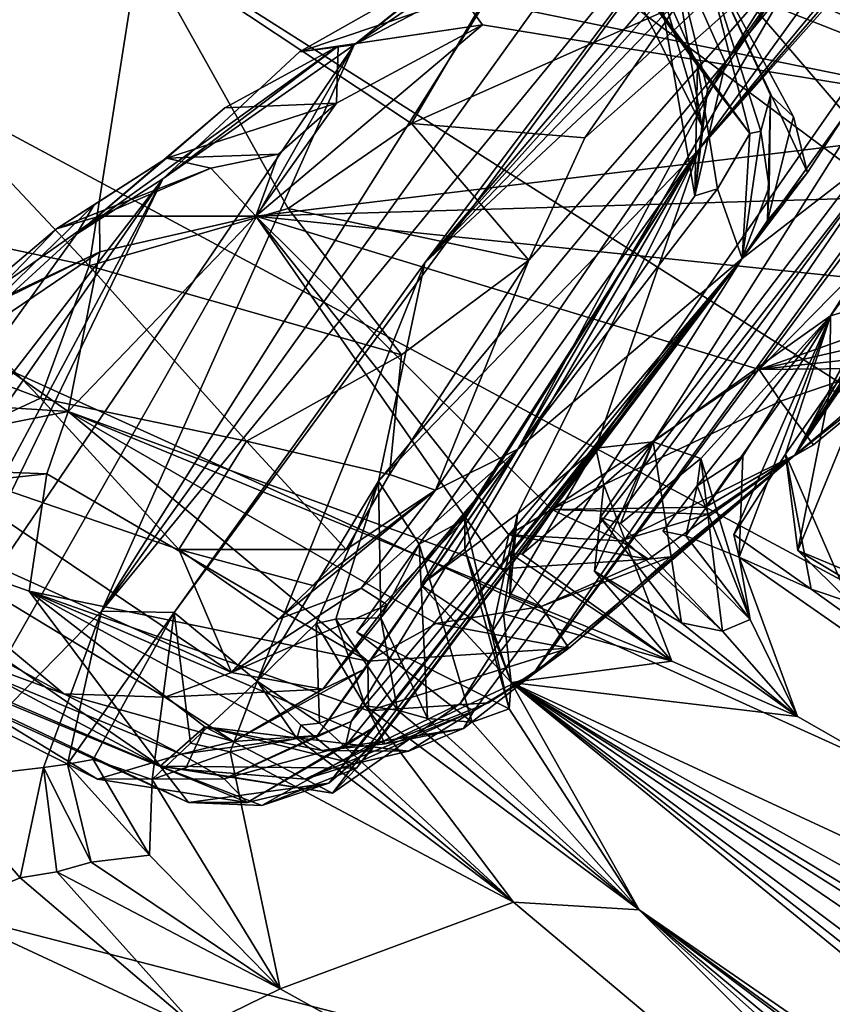
# Model space of a CAD drawing. Units: metres. Extents: x 25.71 to 29.15, y -5.72 to -2.6.
# Drawn here: x 26.31 to 26.47, y -3.72 to -3.54 of the extents above; entities that cross this region are included whole.
import ezdxf

# ---------------------------------------------------------------- set-up
doc = ezdxf.new("R2010")
doc.units = ezdxf.units.M

msp = doc.modelspace()

# ---------------------------------------------------------------- linework, layer by layer
at = {"layer": '1'}
for points in [[(26.84342, -3.84727, -0.14116), (26.40239, -3.13336, -0.13018), (27.11799, -2.99412, -0.13384)], [(26.3162, -3.2422, -0.1321), (26.40239, -3.13336, -0.13018), (26.84342, -3.84727, -0.14116)], [(26.21202, -3.37751, -0.13014), (26.3162, -3.2422, -0.1321), (26.84342, -3.84727, -0.14116)], [(26.45835, -3.62207, 1.72816), (26.50693, -3.58114, 1.97123), (26.66893, -3.31728, 1.64893)], [(26.59955, -3.40755, 1.61253), (26.45835, -3.62207, 1.72816), (26.66893, -3.31728, 1.64893)], [(26.84342, -3.84727, -0.14116), (26.16881, -3.41975, -0.1311), (26.21202, -3.37751, -0.13014)], [(26.24822, -3.51917, 0.37687), (26.18191, -3.61547, 0.38335), (26.36284, -3.40349, 0.42592)], [(26.18191, -3.61547, 0.38335), (26.31597, -3.52827, 0.52387), (26.36284, -3.40349, 0.42592)], [(26.59955, -3.40755, 1.61253), (26.572, -3.44248, 1.59121), (26.45835, -3.62207, 1.72816)], [(26.13779, -3.4687, -0.13233), (26.16881, -3.41975, -0.1311), (26.84342, -3.84727, -0.14116)], [(26.53854, -3.48408, 1.55289), (26.45835, -3.62207, 1.72816), (26.572, -3.44248, 1.59121)], [(26.5449, -3.47054, 3.13106), (26.46501, -3.59609, 3.21366), (26.57186, -3.45138, 3.24862)], [(26.46501, -3.59609, 3.21366), (26.48458, -3.59031, 3.37923), (26.57186, -3.45138, 3.24862)], [(26.44045, -3.56511, 2.85275), (26.52964, -3.46514, 2.96458), (26.53378, -3.45744, 2.90054)], [(26.52603, -3.46208, 2.8728), (26.44045, -3.56511, 2.85275), (26.53378, -3.45744, 2.90054)], [(26.38941, -3.58625, 2.61088), (26.49965, -3.48322, 2.82473), (26.51157, -3.45945, 2.69506)], [(26.38941, -3.58625, 2.61088), (26.51157, -3.45945, 2.69506), (26.47604, -3.48473, 2.612)], [(26.49965, -3.48322, 2.82473), (26.44045, -3.56511, 2.85275), (26.52603, -3.46208, 2.8728)], [(26.44045, -3.56511, 2.85275), (26.42123, -3.62078, 2.98193), (26.52964, -3.46514, 2.96458)], [(26.42123, -3.62078, 2.98193), (26.43195, -3.6196, 3.05495), (26.52964, -3.46514, 2.96458)], [(26.52964, -3.46514, 2.96458), (26.43195, -3.6196, 3.05495), (26.5449, -3.47054, 3.13106)], [(26.84342, -3.84727, -0.14116), (26.10955, -3.51441, -0.13312), (26.13779, -3.4687, -0.13233)], [(26.46341, -3.48746, 2.52549), (26.38941, -3.58625, 2.61088), (26.49481, -3.46849, 2.58468)], [(26.38941, -3.58625, 2.61088), (26.47604, -3.48473, 2.612), (26.49481, -3.46849, 2.58468)], [(26.43195, -3.6196, 3.05495), (26.46501, -3.59609, 3.21366), (26.5449, -3.47054, 3.13106)], [(26.38941, -3.58625, 2.61088), (26.38076, -3.62689, 2.71958), (26.49965, -3.48322, 2.82473)], [(26.38076, -3.62689, 2.71958), (26.44045, -3.56511, 2.85275), (26.49965, -3.48322, 2.82473)], [(26.52001, -3.50682, 1.51623), (26.45835, -3.62207, 1.72816), (26.53854, -3.48408, 1.55289)], [(26.32909, -3.6511, 2.45266), (26.34266, -3.6514, 2.56132), (26.46341, -3.48746, 2.52549)], [(26.42829, -3.51314, 2.41591), (26.32909, -3.6511, 2.45266), (26.46341, -3.48746, 2.52549)], [(26.34266, -3.6514, 2.56132), (26.38941, -3.58625, 2.61088), (26.46341, -3.48746, 2.52549)], [(26.31597, -3.52827, 0.52387), (26.30139, -3.55725, 0.57198), (26.32943, -3.50642, 0.56161)], [(26.30139, -3.55725, 0.57198), (26.3212, -3.50712, 0.58334), (26.32943, -3.50642, 0.56161)], [(26.50765, -3.55948, 2.13352), (26.43229, -3.52336, 2.16951), (26.4678, -3.50633, 2.28446)], [(26.4454, -3.54897, 1.13299), (26.43518, -3.52598, 1.15535), (26.47279, -3.50536, 1.04005)], [(26.46334, -3.52379, 0.99015), (26.4454, -3.54897, 1.13299), (26.47279, -3.50536, 1.04005)], [(26.50535, -3.53354, 1.51035), (26.45835, -3.62207, 1.72816), (26.52001, -3.50682, 1.51623)], [(26.30702, -3.5421, 0.58629), (26.30089, -3.51158, 0.59904), (26.3212, -3.50712, 0.58334)], [(26.30139, -3.55725, 0.57198), (26.30702, -3.5421, 0.58629), (26.3212, -3.50712, 0.58334)], [(26.41176, -3.50988, 1.30356), (26.42219, -3.52439, 1.2451), (26.44998, -3.56215, 1.27855)], [(26.44998, -3.56215, 1.27855), (26.44099, -3.52734, 1.34296), (26.41176, -3.50988, 1.30356)], [(26.40517, -3.53045, 2.33587), (26.32909, -3.6511, 2.45266), (26.42829, -3.51314, 2.41591)], [(26.02652, -3.63662, -0.1335), (26.10955, -3.51441, -0.13312), (26.84342, -3.84727, -0.14116)], [(26.43518, -3.52598, 1.15535), (26.44102, -3.56074, 1.17082), (26.41837, -3.51565, 1.19399)], [(26.41837, -3.51565, 1.19399), (26.44102, -3.56074, 1.17082), (26.43265, -3.53239, 1.2121)], [(26.33629, -3.52672, 0.90566), (26.38692, -3.56029, 0.9326), (26.41116, -3.51898, 0.87675)], [(26.41116, -3.51898, 0.87675), (26.38692, -3.56029, 0.9326), (26.43627, -3.53835, 0.91263)], [(26.37621, -3.54566, 2.18487), (26.40589, -3.5217, 2.23651), (26.4095, -3.52321, 2.17639)], [(26.40589, -3.5217, 2.23651), (26.37621, -3.54566, 2.18487), (26.40517, -3.53045, 2.33587)], [(26.39614, -3.52983, 2.14797), (26.37621, -3.54566, 2.18487), (26.4095, -3.52321, 2.17639)], [(26.42089, -3.52506, 2.15199), (26.43229, -3.52336, 2.16951), (26.50765, -3.55948, 2.13352)], [(26.40875, -3.58572, 0.96631), (26.39138, -3.62859, 1.06116), (26.46334, -3.52379, 0.99015)], [(26.39138, -3.62859, 1.06116), (26.40675, -3.62098, 1.14927), (26.46334, -3.52379, 0.99015)], [(26.39636, -3.53667, 2.08271), (26.42089, -3.52506, 2.15199), (26.50765, -3.55948, 2.13352)], [(26.46334, -3.52379, 0.99015), (26.40675, -3.62098, 1.14927), (26.4454, -3.54897, 1.13299)], [(26.41918, -3.56296, 0.94805), (26.40875, -3.58572, 0.96631), (26.46334, -3.52379, 0.99015)], [(26.43627, -3.53835, 0.91263), (26.41918, -3.56296, 0.94805), (26.46334, -3.52379, 0.99015)], [(26.42219, -3.52439, 1.2451), (26.43265, -3.53239, 1.2121), (26.44019, -3.5495, 1.2337)], [(26.42219, -3.52439, 1.2451), (26.44019, -3.5495, 1.2337), (26.44998, -3.56215, 1.27855)], [(26.26116, -3.52706, 0.92853), (26.29131, -3.54902, 0.94766), (26.33629, -3.52672, 0.90566)], [(26.33629, -3.52672, 0.90566), (26.29131, -3.54902, 0.94766), (26.32683, -3.58682, 0.96867)], [(26.36389, -3.57609, 0.94701), (26.33629, -3.52672, 0.90566), (26.32683, -3.58682, 0.96867)], [(26.33629, -3.52672, 0.90566), (26.36389, -3.57609, 0.94701), (26.38692, -3.56029, 0.9326)], [(26.44102, -3.56074, 1.17082), (26.43518, -3.52598, 1.15535), (26.44207, -3.55402, 1.15201)], [(26.44207, -3.55402, 1.15201), (26.43518, -3.52598, 1.15535), (26.4454, -3.54897, 1.13299)], [(26.18191, -3.61547, 0.38335), (26.23751, -3.62618, 0.50878), (26.31597, -3.52827, 0.52387)], [(26.31597, -3.52827, 0.52387), (26.23751, -3.62618, 0.50878), (26.30139, -3.55725, 0.57198)], [(26.45199, -3.56172, 1.29709), (26.44099, -3.52734, 1.34296), (26.44998, -3.56215, 1.27855)], [(26.44099, -3.52734, 1.34296), (26.45199, -3.56172, 1.29709), (26.45382, -3.55499, 1.32354)], [(26.45809, -3.55905, 1.34106), (26.44099, -3.52734, 1.34296), (26.45382, -3.55499, 1.32354)], [(26.44099, -3.52734, 1.34296), (26.45809, -3.55905, 1.34106), (26.46069, -3.56943, 1.36047)], [(26.44099, -3.52734, 1.34296), (26.46069, -3.56943, 1.36047), (26.46781, -3.55853, 1.38545)], [(26.44099, -3.52734, 1.34296), (26.46781, -3.55853, 1.38545), (26.46785, -3.53997, 1.3936)], [(26.37621, -3.54566, 2.18487), (26.32909, -3.6511, 2.45266), (26.40517, -3.53045, 2.33587)], [(26.36602, -3.54691, 2.0719), (26.37621, -3.54566, 2.18487), (26.39614, -3.52983, 2.14797)], [(26.36602, -3.54691, 2.0719), (26.39614, -3.52983, 2.14797), (26.39636, -3.53667, 2.08271)], [(26.43265, -3.53239, 1.2121), (26.44102, -3.56074, 1.17082), (26.43973, -3.57376, 1.19568)], [(26.44019, -3.5495, 1.2337), (26.43265, -3.53239, 1.2121), (26.43973, -3.57376, 1.19568)], [(26.49507, -3.54572, 1.4845), (26.40952, -3.66293, 1.55153), (26.50535, -3.53354, 1.51035)], [(26.50535, -3.53354, 1.51035), (26.40952, -3.66293, 1.55153), (26.45835, -3.62207, 1.72816)], [(26.36602, -3.54691, 2.0719), (26.39636, -3.53667, 2.08271), (26.40016, -3.54192, 2.05869)], [(26.50765, -3.55948, 2.13352), (26.40016, -3.54192, 2.05869), (26.39636, -3.53667, 2.08271)], [(26.38692, -3.56029, 0.9326), (26.41918, -3.56296, 0.94805), (26.43627, -3.53835, 0.91263)], [(26.37292, -3.55649, 1.96639), (26.40016, -3.54192, 2.05869), (26.35786, -3.57756, 1.86336)], [(26.35786, -3.57756, 1.86336), (26.40016, -3.54192, 2.05869), (26.50765, -3.55948, 2.13352)], [(26.37325, -3.5459, 2.04438), (26.36602, -3.54691, 2.0719), (26.40016, -3.54192, 2.05869)], [(26.37292, -3.55649, 1.96639), (26.37325, -3.5459, 2.04438), (26.40016, -3.54192, 2.05869)], [(26.34052, -3.57062, 2.04424), (26.29422, -3.66614, 2.28915), (26.37621, -3.54566, 2.18487)], [(26.37621, -3.54566, 2.18487), (26.29422, -3.66614, 2.28915), (26.29822, -3.68263, 2.37787)], [(26.37621, -3.54566, 2.18487), (26.29822, -3.68263, 2.37787), (26.32909, -3.6511, 2.45266)], [(26.35209, -3.55738, 1.99381), (26.32443, -3.58093, 1.99015), (26.37325, -3.5459, 2.04438)], [(26.32443, -3.58093, 1.99015), (26.34052, -3.57062, 2.04424), (26.37325, -3.5459, 2.04438)], [(26.36602, -3.54691, 2.0719), (26.34052, -3.57062, 2.04424), (26.37621, -3.54566, 2.18487)], [(26.36602, -3.54691, 2.0719), (26.37325, -3.5459, 2.04438), (26.34052, -3.57062, 2.04424)], [(26.35209, -3.55738, 1.99381), (26.37325, -3.5459, 2.04438), (26.37292, -3.55649, 1.96639)], [(26.47785, -3.56276, 1.44532), (26.40952, -3.66293, 1.55153), (26.49507, -3.54572, 1.4845)], [(26.29131, -3.54902, 0.94766), (26.28517, -3.57794, 0.99193), (26.32683, -3.58682, 0.96867)], [(26.40675, -3.62098, 1.14927), (26.43973, -3.57376, 1.19568), (26.4454, -3.54897, 1.13299)], [(26.43973, -3.57376, 1.19568), (26.44207, -3.55402, 1.15201), (26.4454, -3.54897, 1.13299)], [(26.44019, -3.5495, 1.2337), (26.43973, -3.57376, 1.19568), (26.44393, -3.57246, 1.24799)], [(26.44019, -3.5495, 1.2337), (26.44393, -3.57246, 1.24799), (26.44998, -3.56215, 1.27855)], [(26.43973, -3.57376, 1.19568), (26.44102, -3.56074, 1.17082), (26.44207, -3.55402, 1.15201)], [(26.45199, -3.56172, 1.29709), (26.45357, -3.57206, 1.31607), (26.45382, -3.55499, 1.32354)], [(26.45357, -3.57206, 1.31607), (26.45328, -3.57837, 1.33459), (26.45382, -3.55499, 1.32354)], [(26.45328, -3.57837, 1.33459), (26.45809, -3.55905, 1.34106), (26.45382, -3.55499, 1.32354)], [(26.34123, -3.56677, 1.93577), (26.32443, -3.58093, 1.99015), (26.35209, -3.55738, 1.99381)], [(26.34123, -3.56677, 1.93577), (26.35209, -3.55738, 1.99381), (26.37292, -3.55649, 1.96639)], [(26.36209, -3.56602, 1.92074), (26.34123, -3.56677, 1.93577), (26.37292, -3.55649, 1.96639)], [(26.36209, -3.56602, 1.92074), (26.37292, -3.55649, 1.96639), (26.35786, -3.57756, 1.86336)], [(26.35786, -3.57756, 1.86336), (26.50765, -3.55948, 2.13352), (26.49363, -3.57352, 2.07452)], [(26.46069, -3.56943, 1.36047), (26.44852, -3.58545, 1.34126), (26.46781, -3.55853, 1.38545)], [(26.46781, -3.55853, 1.38545), (26.44852, -3.58545, 1.34126), (26.47785, -3.56276, 1.44532)], [(26.45809, -3.55905, 1.34106), (26.45328, -3.57837, 1.33459), (26.46069, -3.56943, 1.36047)], [(26.38692, -3.56029, 0.9326), (26.36389, -3.57609, 0.94701), (26.40875, -3.58572, 0.96631)], [(26.41918, -3.56296, 0.94805), (26.38692, -3.56029, 0.9326), (26.40875, -3.58572, 0.96631)], [(26.45199, -3.56172, 1.29709), (26.44852, -3.58545, 1.34126), (26.45357, -3.57206, 1.31607)], [(26.44852, -3.58545, 1.34126), (26.45199, -3.56172, 1.29709), (26.44998, -3.56215, 1.27855)], [(26.44852, -3.58545, 1.34126), (26.39596, -3.66832, 1.45082), (26.47785, -3.56276, 1.44532)], [(26.39596, -3.66832, 1.45082), (26.3985, -3.6697, 1.48282), (26.47785, -3.56276, 1.44532)], [(26.3985, -3.6697, 1.48282), (26.40952, -3.66293, 1.55153), (26.47785, -3.56276, 1.44532)], [(26.44393, -3.57246, 1.24799), (26.44852, -3.58545, 1.34126), (26.44998, -3.56215, 1.27855)], [(26.38076, -3.62689, 2.71958), (26.38832, -3.63866, 2.79815), (26.44045, -3.56511, 2.85275)], [(26.38832, -3.63866, 2.79815), (26.39682, -3.63397, 2.84144), (26.44045, -3.56511, 2.85275)], [(26.39684, -3.63955, 2.86079), (26.38865, -3.64622, 2.8907), (26.44045, -3.56511, 2.85275)], [(26.44045, -3.56511, 2.85275), (26.38865, -3.64622, 2.8907), (26.40668, -3.63298, 2.9057)], [(26.39682, -3.63397, 2.84144), (26.39684, -3.63955, 2.86079), (26.44045, -3.56511, 2.85275)], [(26.40668, -3.63298, 2.9057), (26.42123, -3.62078, 2.98193), (26.44045, -3.56511, 2.85275)], [(26.32076, -3.57989, 1.90408), (26.32776, -3.57544, 1.9473), (26.34123, -3.56677, 1.93577)], [(26.32076, -3.57989, 1.90408), (26.34123, -3.56677, 1.93577), (26.34949, -3.56858, 1.90466)], [(26.32776, -3.57544, 1.9473), (26.32443, -3.58093, 1.99015), (26.34123, -3.56677, 1.93577)], [(26.34949, -3.56858, 1.90466), (26.34123, -3.56677, 1.93577), (26.36209, -3.56602, 1.92074)], [(26.34949, -3.56858, 1.90466), (26.36209, -3.56602, 1.92074), (26.35786, -3.57756, 1.86336)], [(26.32873, -3.57754, 1.87835), (26.32076, -3.57989, 1.90408), (26.34949, -3.56858, 1.90466)], [(26.35786, -3.57756, 1.86336), (26.32873, -3.57754, 1.87835), (26.34949, -3.56858, 1.90466)], [(26.21534, -3.73239, 2.02102), (26.25709, -3.69079, 2.13376), (26.34052, -3.57062, 2.04424)], [(26.21534, -3.73239, 2.02102), (26.34052, -3.57062, 2.04424), (26.32443, -3.58093, 1.99015)], [(26.25709, -3.69079, 2.13376), (26.27079, -3.70084, 2.26199), (26.34052, -3.57062, 2.04424)], [(26.34052, -3.57062, 2.04424), (26.27079, -3.70084, 2.26199), (26.29422, -3.66614, 2.28915)], [(26.45328, -3.57837, 1.33459), (26.44852, -3.58545, 1.34126), (26.46069, -3.56943, 1.36047)], [(26.40675, -3.62098, 1.14927), (26.44852, -3.58545, 1.34126), (26.44393, -3.57246, 1.24799)], [(26.43973, -3.57376, 1.19568), (26.40675, -3.62098, 1.14927), (26.44393, -3.57246, 1.24799)], [(26.45357, -3.57206, 1.31607), (26.44852, -3.58545, 1.34126), (26.45328, -3.57837, 1.33459)], [(26.35786, -3.57756, 1.86336), (26.49363, -3.57352, 2.07452), (26.46856, -3.58895, 1.98912)], [(26.32076, -3.57989, 1.90408), (26.28454, -3.61743, 1.88411), (26.32776, -3.57544, 1.9473)], [(26.28454, -3.61743, 1.88411), (26.32443, -3.58093, 1.99015), (26.32776, -3.57544, 1.9473)], [(26.36389, -3.57609, 0.94701), (26.32683, -3.58682, 0.96867), (26.38505, -3.60335, 0.97301)], [(26.38505, -3.60335, 0.97301), (26.40875, -3.58572, 0.96631), (26.36389, -3.57609, 0.94701)], [(26.28517, -3.57794, 0.99193), (26.27303, -3.59457, 1.03192), (26.31772, -3.61142, 1.011)], [(26.28517, -3.57794, 0.99193), (26.31772, -3.61142, 1.011), (26.32683, -3.58682, 0.96867)], [(26.32878, -3.58417, 1.83158), (26.29751, -3.59953, 1.85177), (26.32873, -3.57754, 1.87835)], [(26.29751, -3.59953, 1.85177), (26.32076, -3.57989, 1.90408), (26.32873, -3.57754, 1.87835)], [(26.3229, -3.61396, 1.68477), (26.32878, -3.58417, 1.83158), (26.35786, -3.57756, 1.86336)], [(26.3229, -3.61396, 1.68477), (26.35786, -3.57756, 1.86336), (26.40364, -3.64324, 1.71414)], [(26.32878, -3.58417, 1.83158), (26.32873, -3.57754, 1.87835), (26.35786, -3.57756, 1.86336)], [(26.40364, -3.64324, 1.71414), (26.35786, -3.57756, 1.86336), (26.40506, -3.63691, 1.73993)], [(26.40506, -3.63691, 1.73993), (26.35786, -3.57756, 1.86336), (26.41302, -3.63216, 1.76809)], [(26.41302, -3.63216, 1.76809), (26.35786, -3.57756, 1.86336), (26.4517, -3.60613, 1.9023)], [(26.35786, -3.57756, 1.86336), (26.46856, -3.58895, 1.98912), (26.4517, -3.60613, 1.9023)], [(26.29751, -3.59953, 1.85177), (26.28454, -3.61743, 1.88411), (26.32076, -3.57989, 1.90408)], [(26.28454, -3.61743, 1.88411), (26.21534, -3.73239, 2.02102), (26.32443, -3.58093, 1.99015)], [(26.483, -3.60268, 1.89196), (26.50693, -3.58114, 1.97123), (26.45835, -3.62207, 1.72816)], [(26.30414, -3.60083, 1.73739), (26.29272, -3.60123, 1.7728), (26.32878, -3.58417, 1.83158)], [(26.29272, -3.60123, 1.7728), (26.29751, -3.59953, 1.85177), (26.32878, -3.58417, 1.83158)], [(26.30414, -3.60083, 1.73739), (26.32878, -3.58417, 1.83158), (26.3229, -3.61396, 1.68477)], [(26.38006, -3.67265, 1.31152), (26.37152, -3.68314, 1.34108), (26.44852, -3.58545, 1.34126)], [(26.37152, -3.68314, 1.34108), (26.38093, -3.67501, 1.3589), (26.44852, -3.58545, 1.34126)], [(26.37662, -3.68039, 1.37861), (26.3722, -3.68501, 1.39393), (26.44852, -3.58545, 1.34126)], [(26.3722, -3.68501, 1.39393), (26.39596, -3.66832, 1.45082), (26.44852, -3.58545, 1.34126)], [(26.38006, -3.67265, 1.31152), (26.44852, -3.58545, 1.34126), (26.3746, -3.67621, 1.27663)], [(26.37568, -3.67166, 1.23788), (26.3746, -3.67621, 1.27663), (26.44852, -3.58545, 1.34126)], [(26.40675, -3.62098, 1.14927), (26.37568, -3.67166, 1.23788), (26.44852, -3.58545, 1.34126)], [(26.38093, -3.67501, 1.3589), (26.37662, -3.68039, 1.37861), (26.44852, -3.58545, 1.34126)], [(26.38505, -3.60335, 0.97301), (26.38282, -3.62564, 1.02531), (26.40875, -3.58572, 0.96631)], [(26.38282, -3.62564, 1.02531), (26.39138, -3.62859, 1.06116), (26.40875, -3.58572, 0.96631)], [(26.32683, -3.58682, 0.96867), (26.31772, -3.61142, 1.011), (26.35613, -3.61948, 1.00394)], [(26.32683, -3.58682, 0.96867), (26.35613, -3.61948, 1.00394), (26.38505, -3.60335, 0.97301)], [(26.34266, -3.6514, 2.56132), (26.35814, -3.66416, 2.66049), (26.38941, -3.58625, 2.61088)], [(26.38941, -3.58625, 2.61088), (26.35814, -3.66416, 2.66049), (26.38076, -3.62689, 2.71958)], [(26.4517, -3.60613, 1.9023), (26.46856, -3.58895, 1.98912), (26.48477, -3.5944, 1.97121)], [(26.46486, -3.61004, 3.26682), (26.47087, -3.61079, 3.33082), (26.48458, -3.59031, 3.37923)], [(26.46501, -3.59609, 3.21366), (26.46486, -3.61004, 3.26682), (26.48458, -3.59031, 3.37923)], [(26.27303, -3.59457, 1.03192), (26.29383, -3.62256, 1.07579), (26.31772, -3.61142, 1.011)], [(26.47764, -3.60017, 1.94398), (26.4517, -3.60613, 1.9023), (26.48477, -3.5944, 1.97121)], [(26.43195, -3.6196, 3.05495), (26.44082, -3.62268, 3.11685), (26.46501, -3.59609, 3.21366)], [(26.44082, -3.62268, 3.11685), (26.44012, -3.62778, 3.13813), (26.46501, -3.59609, 3.21366)], [(26.44012, -3.62778, 3.13813), (26.44863, -3.62223, 3.17966), (26.46501, -3.59609, 3.21366)], [(26.46501, -3.59609, 3.21366), (26.44799, -3.64104, 3.20169), (26.44699, -3.63682, 3.22242)], [(26.46501, -3.59609, 3.21366), (26.44699, -3.63682, 3.22242), (26.45663, -3.62186, 3.24249)], [(26.44863, -3.62223, 3.17966), (26.44799, -3.64104, 3.20169), (26.46501, -3.59609, 3.21366)], [(26.45663, -3.62186, 3.24249), (26.46486, -3.61004, 3.26682), (26.46501, -3.59609, 3.21366)], [(26.47055, -3.60593, 1.91669), (26.4517, -3.60613, 1.9023), (26.47764, -3.60017, 1.94398)], [(26.28188, -3.61133, 1.67888), (26.30414, -3.60083, 1.73739), (26.3229, -3.61396, 1.68477)], [(26.35613, -3.61948, 1.00394), (26.38282, -3.62564, 1.02531), (26.38505, -3.60335, 0.97301)], [(26.4557, -3.61201, 1.88077), (26.4517, -3.60613, 1.9023), (26.483, -3.60268, 1.89196)], [(26.483, -3.60268, 1.89196), (26.4517, -3.60613, 1.9023), (26.47055, -3.60593, 1.91669)], [(26.483, -3.60268, 1.89196), (26.46184, -3.62015, 1.80825), (26.4557, -3.61201, 1.88077)], [(26.46184, -3.62015, 1.80825), (26.483, -3.60268, 1.89196), (26.45835, -3.62207, 1.72816)], [(26.41302, -3.63216, 1.76809), (26.4517, -3.60613, 1.9023), (26.4557, -3.61201, 1.88077)], [(26.27309, -3.62374, 1.58054), (26.28188, -3.61133, 1.67888), (26.3229, -3.61396, 1.68477)], [(26.31772, -3.61142, 1.011), (26.29383, -3.62256, 1.07579), (26.34355, -3.63964, 1.05761)], [(26.31772, -3.61142, 1.011), (26.34355, -3.63964, 1.05761), (26.35613, -3.61948, 1.00394)], [(26.45663, -3.62186, 3.24249), (26.4589, -3.63983, 3.27595), (26.46486, -3.61004, 3.26682)], [(26.4589, -3.63983, 3.27595), (26.47087, -3.61079, 3.33082), (26.46486, -3.61004, 3.26682)], [(26.47087, -3.61079, 3.33082), (26.4589, -3.63983, 3.27595), (26.46882, -3.64391, 3.3055)], [(26.44173, -3.63178, 1.78734), (26.41302, -3.63216, 1.76809), (26.4557, -3.61201, 1.88077)], [(26.44173, -3.63178, 1.78734), (26.4557, -3.61201, 1.88077), (26.46184, -3.62015, 1.80825)], [(26.27309, -3.62374, 1.58054), (26.3229, -3.61396, 1.68477), (26.31895, -3.62553, 1.63309)], [(26.37875, -3.66047, 1.62054), (26.31895, -3.62553, 1.63309), (26.3229, -3.61396, 1.68477)], [(26.37875, -3.66047, 1.62054), (26.3229, -3.61396, 1.68477), (26.39147, -3.65342, 1.66573)], [(26.3229, -3.61396, 1.68477), (26.40364, -3.64324, 1.71414), (26.41107, -3.65028, 1.69248)], [(26.39147, -3.65342, 1.66573), (26.3229, -3.61396, 1.68477), (26.41107, -3.65028, 1.69248)], [(26.35613, -3.61948, 1.00394), (26.34355, -3.63964, 1.05761), (26.3747, -3.63967, 1.05363)], [(26.35613, -3.61948, 1.00394), (26.3747, -3.63967, 1.05363), (26.38282, -3.62564, 1.02531)], [(26.42104, -3.64366, 3.03257), (26.43195, -3.6196, 3.05495), (26.42277, -3.62761, 3.01099)], [(26.43195, -3.6196, 3.05495), (26.42104, -3.64366, 3.03257), (26.43721, -3.65333, 3.05786)], [(26.42123, -3.62078, 2.98193), (26.42277, -3.62761, 3.01099), (26.43195, -3.6196, 3.05495)], [(26.42206, -3.63369, 3.0756), (26.42584, -3.63481, 3.09333), (26.43195, -3.6196, 3.05495)], [(26.42206, -3.63369, 3.0756), (26.43195, -3.6196, 3.05495), (26.43721, -3.65333, 3.05786)], [(26.43195, -3.6196, 3.05495), (26.42584, -3.63481, 3.09333), (26.44082, -3.62268, 3.11685)], [(26.45835, -3.62207, 1.72816), (26.44173, -3.63178, 1.78734), (26.46184, -3.62015, 1.80825)], [(26.37829, -3.66189, 1.18525), (26.36937, -3.67431, 1.21035), (26.40675, -3.62098, 1.14927)], [(26.36937, -3.67431, 1.21035), (26.37568, -3.67166, 1.23788), (26.40675, -3.62098, 1.14927)], [(26.38235, -3.64997, 1.13335), (26.37037, -3.66567, 1.16522), (26.40675, -3.62098, 1.14927)], [(26.37037, -3.66567, 1.16522), (26.37829, -3.66189, 1.18525), (26.40675, -3.62098, 1.14927)], [(26.39138, -3.62859, 1.06116), (26.37755, -3.64685, 1.10261), (26.40675, -3.62098, 1.14927)], [(26.37755, -3.64685, 1.10261), (26.38235, -3.64997, 1.13335), (26.40675, -3.62098, 1.14927)], [(26.40522, -3.64823, 2.94624), (26.40539, -3.64043, 2.98306), (26.42123, -3.62078, 2.98193)], [(26.40522, -3.64823, 2.94624), (26.42123, -3.62078, 2.98193), (26.40668, -3.63298, 2.9057)], [(26.40539, -3.64043, 2.98306), (26.40754, -3.6405, 2.99155), (26.42123, -3.62078, 2.98193)], [(26.42123, -3.62078, 2.98193), (26.40754, -3.6405, 2.99155), (26.42277, -3.62761, 3.01099)], [(26.40952, -3.66293, 1.55153), (26.41625, -3.65802, 1.63662), (26.45835, -3.62207, 1.72816)], [(26.43516, -3.64101, 1.6913), (26.45835, -3.62207, 1.72816), (26.41625, -3.65802, 1.63662)], [(26.43108, -3.64147, 1.71935), (26.42586, -3.638, 1.75206), (26.45835, -3.62207, 1.72816)], [(26.42586, -3.638, 1.75206), (26.44227, -3.63307, 1.76275), (26.45835, -3.62207, 1.72816)], [(26.43516, -3.64101, 1.6913), (26.43108, -3.64147, 1.71935), (26.45835, -3.62207, 1.72816)], [(26.44012, -3.62778, 3.13813), (26.43805, -3.63708, 3.17567), (26.44863, -3.62223, 3.17966)], [(26.44863, -3.62223, 3.17966), (26.43805, -3.63708, 3.17567), (26.44799, -3.64104, 3.20169)], [(26.44227, -3.63307, 1.76275), (26.44173, -3.63178, 1.78734), (26.45835, -3.62207, 1.72816)], [(26.45663, -3.62186, 3.24249), (26.44699, -3.63682, 3.22242), (26.46139, -3.64701, 3.23213)], [(26.4589, -3.63983, 3.27595), (26.45663, -3.62186, 3.24249), (26.46862, -3.64945, 3.26009)], [(26.45663, -3.62186, 3.24249), (26.46139, -3.64701, 3.23213), (26.46862, -3.64945, 3.26009)], [(26.26885, -3.631, 1.51896), (26.27309, -3.62374, 1.58054), (26.31895, -3.62553, 1.63309)], [(26.29383, -3.62256, 1.07579), (26.27475, -3.62711, 1.11072), (26.35333, -3.66257, 1.12951)], [(26.34355, -3.63964, 1.05761), (26.29383, -3.62256, 1.07579), (26.35333, -3.66257, 1.12951)], [(26.44082, -3.62268, 3.11685), (26.42584, -3.63481, 3.09333), (26.44488, -3.65487, 3.08556)], [(26.44012, -3.62778, 3.13813), (26.44082, -3.62268, 3.11685), (26.45, -3.65266, 3.13194)], [(26.44082, -3.62268, 3.11685), (26.44488, -3.65487, 3.08556), (26.45, -3.65266, 3.13194)], [(26.27475, -3.62711, 1.11072), (26.2469, -3.62563, 1.14858), (26.32209, -3.66652, 1.16071)], [(26.2469, -3.62563, 1.14858), (26.27232, -3.6483, 1.21263), (26.32209, -3.66652, 1.16071)], [(26.26885, -3.631, 1.51896), (26.31895, -3.62553, 1.63309), (26.31564, -3.64739, 1.53494)], [(26.31564, -3.64739, 1.53494), (26.31895, -3.62553, 1.63309), (26.37875, -3.66047, 1.62054)], [(26.38282, -3.62564, 1.02531), (26.3747, -3.63967, 1.05363), (26.39138, -3.62859, 1.06116)], [(26.27475, -3.62711, 1.11072), (26.32209, -3.66652, 1.16071), (26.3409, -3.66714, 1.14947)], [(26.3409, -3.66714, 1.14947), (26.35333, -3.66257, 1.12951), (26.27475, -3.62711, 1.11072)], [(26.35814, -3.66416, 2.66049), (26.36915, -3.65344, 2.70586), (26.38076, -3.62689, 2.71958)], [(26.36915, -3.65344, 2.70586), (26.37278, -3.65262, 2.72559), (26.38076, -3.62689, 2.71958)], [(26.37278, -3.65262, 2.72559), (26.3812, -3.65235, 2.76066), (26.38076, -3.62689, 2.71958)], [(26.38076, -3.62689, 2.71958), (26.3812, -3.65235, 2.76066), (26.38832, -3.63866, 2.79815)], [(26.43545, -3.66047, 3.01238), (26.42277, -3.62761, 3.01099), (26.40754, -3.6405, 2.99155)], [(26.42104, -3.64366, 3.03257), (26.42277, -3.62761, 3.01099), (26.43545, -3.66047, 3.01238)], [(26.43376, -3.6362, 3.1518), (26.43805, -3.63708, 3.17567), (26.44012, -3.62778, 3.13813)], [(26.43376, -3.6362, 3.1518), (26.44012, -3.62778, 3.13813), (26.45, -3.65266, 3.13194)], [(26.36851, -3.64635, 1.07279), (26.36209, -3.65259, 1.09187), (26.39138, -3.62859, 1.06116)], [(26.36209, -3.65259, 1.09187), (26.37755, -3.64685, 1.10261), (26.39138, -3.62859, 1.06116)], [(26.3747, -3.63967, 1.05363), (26.36851, -3.64635, 1.07279), (26.39138, -3.62859, 1.06116)], [(26.25457, -3.63434, 1.47224), (26.26885, -3.631, 1.51896), (26.34004, -3.68003, 1.38621)], [(26.34004, -3.68003, 1.38621), (26.26885, -3.631, 1.51896), (26.31564, -3.64739, 1.53494)], [(26.38865, -3.64622, 2.8907), (26.40186, -3.65504, 2.90111), (26.40668, -3.63298, 2.9057)], [(26.40186, -3.65504, 2.90111), (26.40403, -3.65161, 2.92666), (26.40668, -3.63298, 2.9057)], [(26.40403, -3.65161, 2.92666), (26.40522, -3.64823, 2.94624), (26.40668, -3.63298, 2.9057)], [(26.40506, -3.63691, 1.73993), (26.41302, -3.63216, 1.76809), (26.42586, -3.638, 1.75206)], [(26.41302, -3.63216, 1.76809), (26.44173, -3.63178, 1.78734), (26.44227, -3.63307, 1.76275)], [(26.42586, -3.638, 1.75206), (26.41302, -3.63216, 1.76809), (26.44227, -3.63307, 1.76275)], [(26.24985, -3.64151, 1.36007), (26.25457, -3.63434, 1.47224), (26.34004, -3.68003, 1.38621)], [(26.37671, -3.65503, 2.81693), (26.39682, -3.63397, 2.84144), (26.38832, -3.63866, 2.79815)], [(26.39682, -3.63397, 2.84144), (26.37671, -3.65503, 2.81693), (26.40508, -3.66932, 2.84837)], [(26.39684, -3.63955, 2.86079), (26.39682, -3.63397, 2.84144), (26.40508, -3.66932, 2.84837)], [(26.42584, -3.63481, 3.09333), (26.42206, -3.63369, 3.0756), (26.44488, -3.65487, 3.08556)], [(26.42206, -3.63369, 3.0756), (26.43721, -3.65333, 3.05786), (26.44488, -3.65487, 3.08556)], [(26.04845, -4.07691, -0.13916), (26.02652, -3.63662, -0.1335), (26.84342, -3.84727, -0.14116)], [(26.40364, -3.64324, 1.71414), (26.40506, -3.63691, 1.73993), (26.43108, -3.64147, 1.71935)], [(26.40506, -3.63691, 1.73993), (26.42586, -3.638, 1.75206), (26.43108, -3.64147, 1.71935)], [(26.43805, -3.63708, 3.17567), (26.43376, -3.6362, 3.1518), (26.45, -3.65266, 3.13194)], [(26.43805, -3.63708, 3.17567), (26.45, -3.65266, 3.13194), (26.44799, -3.64104, 3.20169)], [(26.44699, -3.63682, 3.22242), (26.44799, -3.64104, 3.20169), (26.46139, -3.64701, 3.23213)], [(26.39823, -3.67178, 2.80961), (26.37671, -3.65503, 2.81693), (26.38832, -3.63866, 2.79815)], [(26.38832, -3.63866, 2.79815), (26.3812, -3.65235, 2.76066), (26.38987, -3.67114, 2.78151)], [(26.38832, -3.63866, 2.79815), (26.38987, -3.67114, 2.78151), (26.39823, -3.67178, 2.80961)], [(26.34355, -3.63964, 1.05761), (26.35333, -3.66257, 1.12951), (26.36209, -3.65259, 1.09187)], [(26.34355, -3.63964, 1.05761), (26.36209, -3.65259, 1.09187), (26.36851, -3.64635, 1.07279)], [(26.34355, -3.63964, 1.05761), (26.36851, -3.64635, 1.07279), (26.3747, -3.63967, 1.05363)], [(26.38865, -3.64622, 2.8907), (26.39684, -3.63955, 2.86079), (26.40546, -3.66444, 2.87048)], [(26.39684, -3.63955, 2.86079), (26.40508, -3.66932, 2.84837), (26.40546, -3.66444, 2.87048)], [(26.40539, -3.64043, 2.98306), (26.40522, -3.64823, 2.94624), (26.43545, -3.66047, 3.01238)], [(26.40754, -3.6405, 2.99155), (26.40539, -3.64043, 2.98306), (26.43545, -3.66047, 3.01238)], [(26.46882, -3.64391, 3.3055), (26.4589, -3.63983, 3.27595), (26.50308, -3.66631, 3.36461)], [(26.4589, -3.63983, 3.27595), (26.46862, -3.64945, 3.26009), (26.50308, -3.66631, 3.36461)], [(26.2487, -3.64228, 1.32176), (26.24985, -3.64151, 1.36007), (26.34532, -3.68677, 1.34524)], [(26.27232, -3.6483, 1.21263), (26.2487, -3.64228, 1.32176), (26.32837, -3.68244, 1.26065)], [(26.32837, -3.68244, 1.26065), (26.2487, -3.64228, 1.32176), (26.35625, -3.68679, 1.31208)], [(26.2487, -3.64228, 1.32176), (26.34532, -3.68677, 1.34524), (26.35625, -3.68679, 1.31208)], [(26.24985, -3.64151, 1.36007), (26.34004, -3.68003, 1.38621), (26.34532, -3.68677, 1.34524)], [(26.41107, -3.65028, 1.69248), (26.40364, -3.64324, 1.71414), (26.43108, -3.64147, 1.71935)], [(26.41625, -3.65802, 1.63662), (26.41107, -3.65028, 1.69248), (26.43516, -3.64101, 1.6913)], [(26.41107, -3.65028, 1.69248), (26.43108, -3.64147, 1.71935), (26.43516, -3.64101, 1.6913)], [(26.45, -3.65266, 3.13194), (26.45883, -3.67072, 3.05988), (26.44799, -3.64104, 3.20169)], [(26.44799, -3.64104, 3.20169), (26.45883, -3.67072, 3.05988), (26.63246, -3.76974, 3.22593)], [(26.46139, -3.64701, 3.23213), (26.44799, -3.64104, 3.20169), (26.63246, -3.76974, 3.22593)], [(26.42104, -3.64366, 3.03257), (26.43545, -3.66047, 3.01238), (26.45883, -3.67072, 3.05988)], [(26.43721, -3.65333, 3.05786), (26.42104, -3.64366, 3.03257), (26.45883, -3.67072, 3.05988)], [(26.40186, -3.65504, 2.90111), (26.38865, -3.64622, 2.8907), (26.40546, -3.66444, 2.87048)], [(26.34004, -3.68003, 1.38621), (26.31564, -3.64739, 1.53494), (26.34836, -3.67267, 1.49743)], [(26.34836, -3.67267, 1.49743), (26.31564, -3.64739, 1.53494), (26.37023, -3.67711, 1.51978)], [(26.31564, -3.64739, 1.53494), (26.37875, -3.66047, 1.62054), (26.37891, -3.66972, 1.58064)], [(26.37023, -3.67711, 1.51978), (26.31564, -3.64739, 1.53494), (26.38198, -3.67581, 1.54031)], [(26.31564, -3.64739, 1.53494), (26.37891, -3.66972, 1.58064), (26.38198, -3.67581, 1.54031)], [(26.36209, -3.65259, 1.09187), (26.35333, -3.66257, 1.12951), (26.37755, -3.64685, 1.10261)], [(26.37755, -3.64685, 1.10261), (26.35333, -3.66257, 1.12951), (26.38235, -3.64997, 1.13335)], [(26.46862, -3.64945, 3.26009), (26.46139, -3.64701, 3.23213), (26.63246, -3.76974, 3.22593)], [(26.32209, -3.66652, 1.16071), (26.27232, -3.6483, 1.21263), (26.34399, -3.67779, 1.20289)], [(26.27232, -3.6483, 1.21263), (26.32837, -3.68244, 1.26065), (26.34399, -3.67779, 1.20289)], [(26.43545, -3.66047, 3.01238), (26.40522, -3.64823, 2.94624), (26.40403, -3.65161, 2.92666)], [(26.29822, -3.68263, 2.37787), (26.31829, -3.68024, 2.46869), (26.32909, -3.6511, 2.45266)], [(26.31829, -3.68024, 2.46869), (26.32277, -3.6796, 2.49044), (26.32909, -3.6511, 2.45266)], [(26.32909, -3.6511, 2.45266), (26.32277, -3.6796, 2.49044), (26.34266, -3.6514, 2.56132)], [(26.32277, -3.6796, 2.49044), (26.32755, -3.67876, 2.51184), (26.34266, -3.6514, 2.56132)], [(26.34266, -3.6514, 2.56132), (26.32755, -3.67876, 2.51184), (26.33855, -3.68246, 2.55955)], [(26.33855, -3.68246, 2.55955), (26.34571, -3.67571, 2.59265), (26.34266, -3.6514, 2.56132)], [(26.34266, -3.6514, 2.56132), (26.34571, -3.67571, 2.59265), (26.35814, -3.66416, 2.66049)], [(26.35333, -3.66257, 1.12951), (26.37037, -3.66567, 1.16522), (26.38235, -3.64997, 1.13335)], [(26.39147, -3.65342, 1.66573), (26.41107, -3.65028, 1.69248), (26.41625, -3.65802, 1.63662)], [(26.40403, -3.65161, 2.92666), (26.40186, -3.65504, 2.90111), (26.40546, -3.66444, 2.87048)], [(26.43545, -3.66047, 3.01238), (26.40403, -3.65161, 2.92666), (26.40546, -3.66444, 2.87048)], [(26.36915, -3.65344, 2.70586), (26.35814, -3.66416, 2.66049), (26.36975, -3.67202, 2.70559)], [(26.37278, -3.65262, 2.72559), (26.36915, -3.65344, 2.70586), (26.37824, -3.66874, 2.72398)], [(26.36915, -3.65344, 2.70586), (26.36975, -3.67202, 2.70559), (26.37824, -3.66874, 2.72398)], [(26.3812, -3.65235, 2.76066), (26.37278, -3.65262, 2.72559), (26.38429, -3.66957, 2.7515)], [(26.37278, -3.65262, 2.72559), (26.37824, -3.66874, 2.72398), (26.38429, -3.66957, 2.7515)], [(26.37875, -3.66047, 1.62054), (26.39147, -3.65342, 1.66573), (26.41625, -3.65802, 1.63662)], [(26.3812, -3.65235, 2.76066), (26.38429, -3.66957, 2.7515), (26.38987, -3.67114, 2.78151)], [(26.44488, -3.65487, 3.08556), (26.43721, -3.65333, 3.05786), (26.45883, -3.67072, 3.05988)], [(26.45, -3.65266, 3.13194), (26.44488, -3.65487, 3.08556), (26.45883, -3.67072, 3.05988)], [(26.37671, -3.65503, 2.81693), (26.39823, -3.67178, 2.80961), (26.40508, -3.66932, 2.84837)], [(26.37891, -3.66972, 1.58064), (26.37875, -3.66047, 1.62054), (26.41625, -3.65802, 1.63662)], [(26.40124, -3.66818, 1.57726), (26.37891, -3.66972, 1.58064), (26.41625, -3.65802, 1.63662)], [(26.40124, -3.66818, 1.57726), (26.41625, -3.65802, 1.63662), (26.40952, -3.66293, 1.55153)], [(26.45883, -3.67072, 3.05988), (26.43545, -3.66047, 3.01238), (26.40546, -3.66444, 2.87048)], [(26.35333, -3.66257, 1.12951), (26.3409, -3.66714, 1.14947), (26.37037, -3.66567, 1.16522)], [(26.37037, -3.66567, 1.16522), (26.35371, -3.67542, 1.18559), (26.37829, -3.66189, 1.18525)], [(26.35371, -3.67542, 1.18559), (26.36937, -3.67431, 1.21035), (26.37829, -3.66189, 1.18525)], [(26.34571, -3.67571, 2.59265), (26.35312, -3.6773, 2.61713), (26.35814, -3.66416, 2.66049)], [(26.35814, -3.66416, 2.66049), (26.35312, -3.6773, 2.61713), (26.36551, -3.67484, 2.67429)], [(26.35814, -3.66416, 2.66049), (26.36551, -3.67484, 2.67429), (26.36628, -3.67239, 2.68592)], [(26.35814, -3.66416, 2.66049), (26.36628, -3.67239, 2.68592), (26.36975, -3.67202, 2.70559)], [(26.38198, -3.67581, 1.54031), (26.40124, -3.66818, 1.57726), (26.40952, -3.66293, 1.55153)], [(26.40952, -3.66293, 1.55153), (26.39658, -3.67296, 1.52761), (26.38198, -3.67581, 1.54031)], [(26.3985, -3.6697, 1.48282), (26.39658, -3.67296, 1.52761), (26.40952, -3.66293, 1.55153)], [(26.40508, -3.66932, 2.84837), (26.42934, -3.70678, 2.76035), (26.40546, -3.66444, 2.87048)], [(26.40546, -3.66444, 2.87048), (26.42934, -3.70678, 2.76035), (26.60433, -3.8272, 2.75817)], [(26.40546, -3.66444, 2.87048), (26.60433, -3.8272, 2.75817), (26.63234, -3.843, 2.78553)], [(26.45883, -3.67072, 3.05988), (26.40546, -3.66444, 2.87048), (26.63246, -3.76974, 3.22593)], [(26.40546, -3.66444, 2.87048), (26.63234, -3.843, 2.78553), (26.65104, -3.84834, 2.8262)], [(26.40546, -3.66444, 2.87048), (26.65104, -3.84834, 2.8262), (26.71813, -3.8771, 2.93393)], [(26.71813, -3.8771, 2.93393), (26.73455, -3.87226, 3.03963), (26.40546, -3.66444, 2.87048)], [(26.63246, -3.76974, 3.22593), (26.40546, -3.66444, 2.87048), (26.7144, -3.8356, 3.15062)], [(26.40546, -3.66444, 2.87048), (26.72462, -3.85821, 3.07053), (26.7144, -3.8356, 3.15062)], [(26.72462, -3.85821, 3.07053), (26.40546, -3.66444, 2.87048), (26.73455, -3.87226, 3.03963)], [(26.37037, -3.66567, 1.16522), (26.3409, -3.66714, 1.14947), (26.35371, -3.67542, 1.18559)], [(26.3409, -3.66714, 1.14947), (26.32209, -3.66652, 1.16071), (26.35371, -3.67542, 1.18559)], [(26.32209, -3.66652, 1.16071), (26.34399, -3.67779, 1.20289), (26.35371, -3.67542, 1.18559)], [(26.38198, -3.67581, 1.54031), (26.37891, -3.66972, 1.58064), (26.40124, -3.66818, 1.57726)], [(26.36706, -3.68244, 1.44068), (26.3985, -3.6697, 1.48282), (26.39596, -3.66832, 1.45082)], [(26.3722, -3.68501, 1.39393), (26.36706, -3.68244, 1.44068), (26.39596, -3.66832, 1.45082)], [(26.36706, -3.68244, 1.44068), (26.37626, -3.67956, 1.48756), (26.3985, -3.6697, 1.48282)], [(26.37824, -3.66874, 2.72398), (26.36975, -3.67202, 2.70559), (26.4059, -3.70533, 2.69644)], [(26.37626, -3.67956, 1.48756), (26.38635, -3.67723, 1.50701), (26.3985, -3.6697, 1.48282)], [(26.37824, -3.66874, 2.72398), (26.4059, -3.70533, 2.69644), (26.42934, -3.70678, 2.76035)], [(26.38429, -3.66957, 2.7515), (26.37824, -3.66874, 2.72398), (26.42934, -3.70678, 2.76035)], [(26.38987, -3.67114, 2.78151), (26.38429, -3.66957, 2.7515), (26.42934, -3.70678, 2.76035)], [(26.38635, -3.67723, 1.50701), (26.39658, -3.67296, 1.52761), (26.3985, -3.6697, 1.48282)], [(26.40508, -3.66932, 2.84837), (26.39823, -3.67178, 2.80961), (26.42934, -3.70678, 2.76035)], [(26.36937, -3.67431, 1.21035), (26.35201, -3.68234, 1.2395), (26.37568, -3.67166, 1.23788)], [(26.37568, -3.67166, 1.23788), (26.35201, -3.68234, 1.2395), (26.3746, -3.67621, 1.27663)], [(26.38987, -3.67114, 2.78151), (26.42934, -3.70678, 2.76035), (26.39823, -3.67178, 2.80961)], [(26.34004, -3.68003, 1.38621), (26.34836, -3.67267, 1.49743), (26.34473, -3.68063, 1.42758)], [(26.34473, -3.68063, 1.42758), (26.34836, -3.67267, 1.49743), (26.36706, -3.68244, 1.44068)], [(26.36706, -3.68244, 1.44068), (26.34836, -3.67267, 1.49743), (26.37626, -3.67956, 1.48756)], [(26.34836, -3.67267, 1.49743), (26.37023, -3.67711, 1.51978), (26.38635, -3.67723, 1.50701)], [(26.37626, -3.67956, 1.48756), (26.34836, -3.67267, 1.49743), (26.38635, -3.67723, 1.50701)], [(26.3746, -3.67621, 1.27663), (26.35625, -3.68679, 1.31208), (26.38006, -3.67265, 1.31152)], [(26.35625, -3.68679, 1.31208), (26.37152, -3.68314, 1.34108), (26.38006, -3.67265, 1.31152)], [(26.36628, -3.67239, 2.68592), (26.36551, -3.67484, 2.67429), (26.4059, -3.70533, 2.69644)], [(26.36975, -3.67202, 2.70559), (26.36628, -3.67239, 2.68592), (26.4059, -3.70533, 2.69644)], [(26.37023, -3.67711, 1.51978), (26.38198, -3.67581, 1.54031), (26.39658, -3.67296, 1.52761)], [(26.38635, -3.67723, 1.50701), (26.37023, -3.67711, 1.51978), (26.39658, -3.67296, 1.52761)], [(26.34399, -3.67779, 1.20289), (26.35201, -3.68234, 1.2395), (26.36937, -3.67431, 1.21035)], [(26.35371, -3.67542, 1.18559), (26.34399, -3.67779, 1.20289), (26.36937, -3.67431, 1.21035)], [(26.35312, -3.6773, 2.61713), (26.4059, -3.70533, 2.69644), (26.36551, -3.67484, 2.67429)], [(26.37152, -3.68314, 1.34108), (26.35899, -3.68732, 1.36655), (26.38093, -3.67501, 1.3589)], [(26.35899, -3.68732, 1.36655), (26.37662, -3.68039, 1.37861), (26.38093, -3.67501, 1.3589)], [(26.34571, -3.67571, 2.59265), (26.33855, -3.68246, 2.55955), (26.35312, -3.6773, 2.61713)], [(26.33855, -3.68246, 2.55955), (26.3624, -3.72145, 2.5209), (26.35312, -3.6773, 2.61713)], [(26.35201, -3.68234, 1.2395), (26.35625, -3.68679, 1.31208), (26.3746, -3.67621, 1.27663)], [(26.4059, -3.70533, 2.69644), (26.35312, -3.6773, 2.61713), (26.3624, -3.72145, 2.5209)], [(26.32755, -3.67876, 2.51184), (26.32277, -3.6796, 2.49044), (26.33806, -3.69655, 2.52374)], [(26.32755, -3.67876, 2.51184), (26.33806, -3.69655, 2.52374), (26.33855, -3.68246, 2.55955)], [(26.34399, -3.67779, 1.20289), (26.32837, -3.68244, 1.26065), (26.35201, -3.68234, 1.2395)], [(26.31829, -3.68024, 2.46869), (26.29822, -3.68263, 2.37787), (26.31398, -3.70081, 2.44355)], [(26.31829, -3.68024, 2.46869), (26.31398, -3.70081, 2.44355), (26.32079, -3.6997, 2.4704)], [(26.32277, -3.6796, 2.49044), (26.31829, -3.68024, 2.46869), (26.3272, -3.6979, 2.48918)], [(26.31829, -3.68024, 2.46869), (26.32079, -3.6997, 2.4704), (26.3272, -3.6979, 2.48918)], [(26.32277, -3.6796, 2.49044), (26.3272, -3.6979, 2.48918), (26.33806, -3.69655, 2.52374)], [(26.34004, -3.68003, 1.38621), (26.34473, -3.68063, 1.42758), (26.3722, -3.68501, 1.39393)], [(26.34532, -3.68677, 1.34524), (26.34004, -3.68003, 1.38621), (26.35899, -3.68732, 1.36655)], [(26.35899, -3.68732, 1.36655), (26.34004, -3.68003, 1.38621), (26.37662, -3.68039, 1.37861)], [(26.3722, -3.68501, 1.39393), (26.37662, -3.68039, 1.37861), (26.34004, -3.68003, 1.38621)], [(26.3722, -3.68501, 1.39393), (26.34473, -3.68063, 1.42758), (26.36706, -3.68244, 1.44068)], [(26.29948, -3.70681, 2.39113), (26.31398, -3.70081, 2.44355), (26.29822, -3.68263, 2.37787)], [(26.32837, -3.68244, 1.26065), (26.35625, -3.68679, 1.31208), (26.35201, -3.68234, 1.2395)], [(26.33806, -3.69655, 2.52374), (26.3624, -3.72145, 2.5209), (26.33855, -3.68246, 2.55955)], [(26.34532, -3.68677, 1.34524), (26.35899, -3.68732, 1.36655), (26.37152, -3.68314, 1.34108)], [(26.35625, -3.68679, 1.31208), (26.34532, -3.68677, 1.34524), (26.37152, -3.68314, 1.34108)], [(26.3272, -3.6979, 2.48918), (26.3624, -3.72145, 2.5209), (26.33806, -3.69655, 2.52374)], [(26.32079, -3.6997, 2.4704), (26.3624, -3.72145, 2.5209), (26.3272, -3.6979, 2.48918)], [(26.29948, -3.70681, 2.39113), (26.34709, -3.72902, 2.46588), (26.31398, -3.70081, 2.44355)], [(26.31398, -3.70081, 2.44355), (26.34709, -3.72902, 2.46588), (26.32079, -3.6997, 2.4704)], [(26.34709, -3.72902, 2.46588), (26.3624, -3.72145, 2.5209), (26.32079, -3.6997, 2.4704)], [(26.29948, -3.70681, 2.39113), (26.29563, -3.72315, 2.35297), (26.31937, -3.74684, 2.3464)], [(26.29948, -3.70681, 2.39113), (26.31937, -3.74684, 2.3464), (26.34709, -3.72902, 2.46588)], [(26.3624, -3.72145, 2.5209), (26.54718, -3.82399, 2.60505), (26.4059, -3.70533, 2.69644)], [(26.4059, -3.70533, 2.69644), (26.54718, -3.82399, 2.60505), (26.42934, -3.70678, 2.76035)], [(26.42934, -3.70678, 2.76035), (26.54718, -3.82399, 2.60505), (26.57046, -3.83234, 2.64382)], [(26.42934, -3.70678, 2.76035), (26.57046, -3.83234, 2.64382), (26.57999, -3.83151, 2.67207)], [(26.42934, -3.70678, 2.76035), (26.57999, -3.83151, 2.67207), (26.58595, -3.82481, 2.70612)], [(26.42934, -3.70678, 2.76035), (26.58595, -3.82481, 2.70612), (26.60128, -3.8325, 2.73069)], [(26.42934, -3.70678, 2.76035), (26.60128, -3.8325, 2.73069), (26.60433, -3.8272, 2.75817)], [(26.3624, -3.72145, 2.5209), (26.34709, -3.72902, 2.46588), (26.54718, -3.82399, 2.60505)], [(26.28973, -3.72249, 2.33379), (26.28303, -3.7597, 2.23231), (26.31937, -3.74684, 2.3464)], [(26.29563, -3.72315, 2.35297), (26.28973, -3.72249, 2.33379), (26.31937, -3.74684, 2.3464)]]:
    msp.add_3dface(points, dxfattribs=at)

doc.saveas('drawing.dxf')
